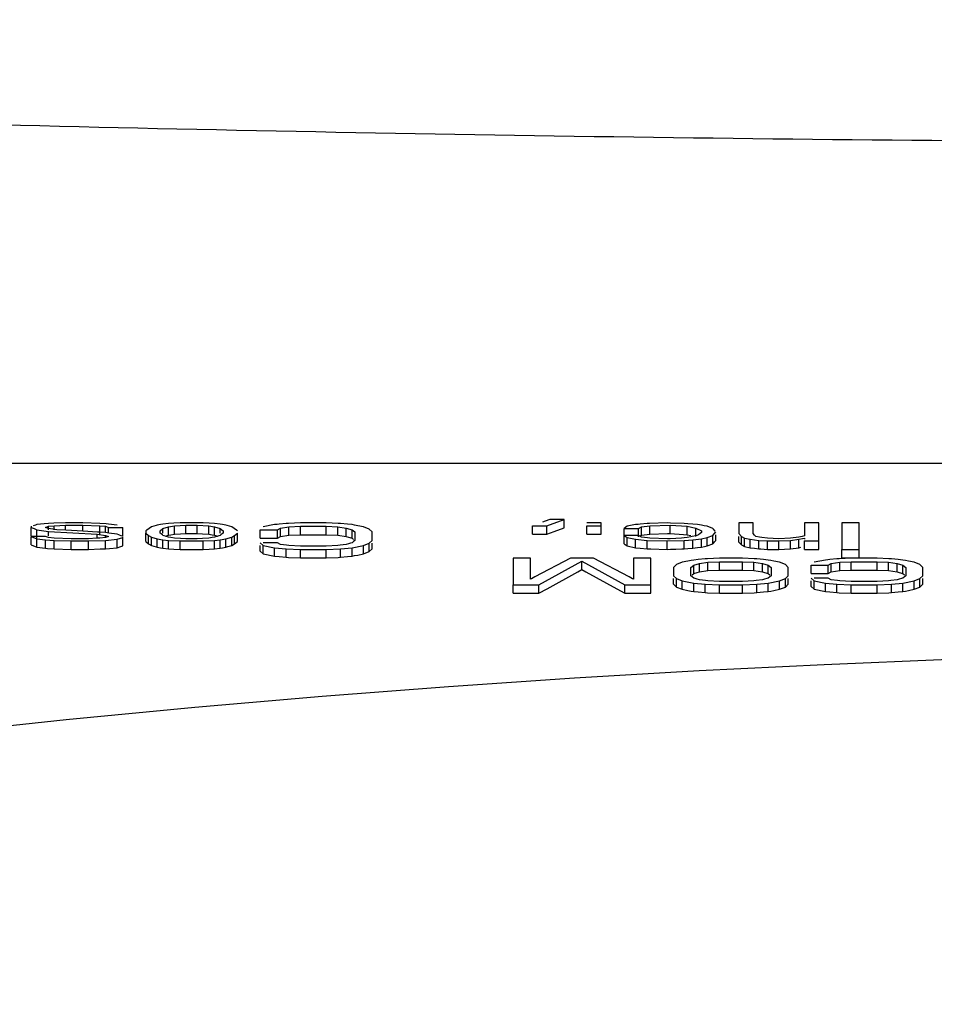
# Model space of a CAD drawing. Units: inches. Extents: x 0 to 293, y 0 to 227.
# Drawn here: x 75 to 75, y 196 to 196 of the extents above; entities that cross this region are included whole.
import ezdxf

# ---------------------------------------------------------------- set-up
doc = ezdxf.new("R2010")
doc.units = ezdxf.units.IN
doc.header["$LTSCALE"] = 16.133333
doc.header["$MEASUREMENT"] = 0
doc.layers.get('0').update_dxf_attribs({"linetype": 'CONTINUOUS'})

msp = doc.modelspace()

# ---------------------------------------------------------------- linework, layer by layer
at = {"linetype": 'Continuous'}
for p, q in [((77.96003, 195.84797), (73.22003, 195.84797)), ((75.06306, 195.81399), (75.06148, 195.81342)), ((75.06572, 195.81495), (75.06306, 195.81399)), ((75.06403, 195.81129), (75.07416, 195.81495)), ((75.07416, 195.81495), (75.06572, 195.81495)), ((75.07416, 195.81129), (75.07416, 195.81495)), ((74.76028, 195.81096), (74.76028, 195.8103)), ((74.76028, 195.80797), (74.76028, 195.8103)), ((74.76028, 195.8103), (74.7621, 195.80958)), ((74.76028, 195.80537), (74.76028, 195.80797)), ((74.76284, 195.81172), (74.7615, 195.81132)), ((74.7621, 195.80958), (74.76366, 195.80897)), ((74.76366, 195.81196), (74.76284, 195.81172)), ((74.76803, 195.81239), (74.76366, 195.81196)), ((74.76366, 195.80404), (74.76366, 195.80897)), ((74.76366, 195.80897), (74.77041, 195.80797)), ((74.77041, 195.81262), (74.76803, 195.81239)), ((74.76872, 195.8103), (74.77041, 195.81096)), ((74.77041, 195.80963), (74.76872, 195.8103)), ((74.77357, 195.81273), (74.77041, 195.81262)), ((74.77041, 195.81096), (74.77378, 195.81129)), ((74.77041, 195.80897), (74.77041, 195.81096)), ((74.77414, 195.80914), (74.77041, 195.80963)), ((74.77041, 195.80537), (74.77041, 195.80797)), ((74.77041, 195.80797), (74.79909, 195.80631)), ((74.78053, 195.81296), (74.77357, 195.81273)), ((74.77378, 195.81129), (74.78053, 195.81163)), ((74.77378, 195.80897), (74.77378, 195.81129)), ((74.77547, 195.80897), (74.77414, 195.80914)), ((74.78064, 195.80867), (74.77547, 195.80897)), ((74.79066, 195.81296), (74.78053, 195.81296)), ((74.78053, 195.80897), (74.78053, 195.81163)), ((74.78053, 195.81163), (74.79066, 195.81163)), ((74.79074, 195.80808), (74.78064, 195.80867)), ((74.80078, 195.81262), (74.79066, 195.81296)), ((74.79066, 195.80809), (74.79066, 195.81163)), ((74.79066, 195.81163), (74.80078, 195.81129)), ((74.79945, 195.80758), (74.79074, 195.80808)), ((74.80457, 195.81237), (74.80078, 195.81262)), ((74.80078, 195.80637), (74.80078, 195.81129)), ((74.80078, 195.81129), (74.80416, 195.81096)), ((74.80416, 195.8073), (74.80416, 195.81096)), ((74.80416, 195.81096), (74.80584, 195.8103)), ((74.80584, 195.81229), (74.80457, 195.81237)), ((74.81091, 195.81163), (74.80584, 195.81229)), ((74.80584, 195.8073), (74.80584, 195.8103)), ((74.80584, 195.8103), (74.81428, 195.8103)), ((74.81428, 195.8073), (74.81428, 195.8103)), ((74.82836, 195.8087), (74.82778, 195.8083)), ((74.82778, 195.8083), (74.82778, 195.80697)), ((74.83116, 195.81063), (74.82836, 195.8087)), ((74.83384, 195.81142), (74.83116, 195.81063)), ((74.83453, 195.81163), (74.83384, 195.81142)), ((74.83647, 195.81201), (74.83453, 195.81163)), ((74.83622, 195.8083), (74.83791, 195.80963)), ((74.83622, 195.80697), (74.83622, 195.8083)), ((74.83791, 195.81229), (74.83647, 195.81201)), ((74.84128, 195.81262), (74.83791, 195.81229)), ((74.83791, 195.80963), (74.84128, 195.81063)), ((74.83791, 195.8083), (74.83791, 195.80963)), ((74.83791, 195.80697), (74.83791, 195.8083)), ((74.84434, 195.81277), (74.84128, 195.81262)), ((74.84128, 195.81063), (74.84466, 195.81129)), ((74.84128, 195.8083), (74.84128, 195.81063)), ((74.84128, 195.80697), (74.84128, 195.8083)), ((74.84803, 195.81296), (74.84434, 195.81277)), ((74.84466, 195.81129), (74.85141, 195.81163)), ((74.84466, 195.8083), (74.84466, 195.81129)), ((74.84466, 195.80637), (74.84466, 195.8083)), ((74.85141, 195.81296), (74.84803, 195.81296)), ((74.85816, 195.81296), (74.85141, 195.81296)), ((74.85141, 195.8067), (74.85141, 195.81163)), ((74.85141, 195.81163), (74.85816, 195.81163)), ((74.86153, 195.81296), (74.85816, 195.81296)), ((74.85816, 195.8067), (74.85816, 195.81163)), ((74.85816, 195.81163), (74.86491, 195.81129)), ((74.86522, 195.81277), (74.86153, 195.81296)), ((74.86491, 195.8083), (74.86491, 195.81129)), ((74.86491, 195.81129), (74.86828, 195.81063)), ((74.86491, 195.80637), (74.86491, 195.8083)), ((74.86828, 195.81262), (74.86522, 195.81277)), ((74.87166, 195.81229), (74.86828, 195.81262)), ((74.86828, 195.8083), (74.86828, 195.81063)), ((74.86828, 195.81063), (74.87166, 195.80963)), ((74.86828, 195.80697), (74.86828, 195.8083)), ((74.87309, 195.81201), (74.87166, 195.81229)), ((74.87166, 195.8083), (74.87166, 195.80963)), ((74.87166, 195.80963), (74.87334, 195.8083)), ((74.87166, 195.80697), (74.87166, 195.8083)), ((74.87503, 195.81163), (74.87309, 195.81201)), ((74.87334, 195.8083), (74.87334, 195.80697)), ((74.87572, 195.81142), (74.87503, 195.81163)), ((74.87841, 195.81063), (74.87572, 195.81142)), ((74.8812, 195.8087), (74.87841, 195.81063)), ((74.88178, 195.8083), (74.8812, 195.8087)), ((74.89528, 195.80404), (74.89528, 195.80897)), ((74.89528, 195.80897), (74.90541, 195.80897)), ((74.90372, 195.81196), (74.89697, 195.81063)), ((74.9051, 195.81209), (74.90372, 195.81196)), ((74.90639, 195.81222), (74.9051, 195.81209)), ((74.90541, 195.80897), (74.90709, 195.80996)), ((74.90541, 195.80404), (74.90541, 195.80897)), ((74.91047, 195.81262), (74.90639, 195.81222)), ((74.90709, 195.80996), (74.91216, 195.81063)), ((74.90709, 195.80504), (74.90709, 195.80996)), ((74.91188, 195.81268), (74.91047, 195.81262)), ((74.91891, 195.81296), (74.91188, 195.81268)), ((74.91216, 195.81063), (74.91891, 195.81096)), ((74.91216, 195.8057), (74.91216, 195.81063)), ((74.93409, 195.81296), (74.91891, 195.81296)), ((74.91891, 195.80604), (74.91891, 195.81096)), ((74.91891, 195.81096), (74.93409, 195.81096)), ((74.94112, 195.81268), (74.93409, 195.81296)), ((74.93409, 195.80604), (74.93409, 195.81096)), ((74.93409, 195.81096), (74.94084, 195.81063)), ((74.94084, 195.80764), (74.94084, 195.81063)), ((74.94084, 195.81063), (74.94591, 195.80996)), ((74.94253, 195.81262), (74.94112, 195.81268)), ((74.94661, 195.81222), (74.94253, 195.81262)), ((74.94591, 195.80764), (74.94591, 195.80996)), ((74.94591, 195.80996), (74.94928, 195.80897)), ((74.94928, 195.81196), (74.94661, 195.81222)), ((74.95078, 195.81166), (74.94928, 195.81196)), ((74.94928, 195.80764), (74.94928, 195.80897)), ((74.94928, 195.80897), (74.95097, 195.80764)), ((74.95266, 195.81129), (74.95078, 195.81166)), ((74.95603, 195.81063), (74.95266, 195.81129)), ((74.95941, 195.8093), (74.95603, 195.81063)), ((74.96109, 195.80764), (74.95941, 195.8093)), ((75.05559, 195.80637), (75.05559, 195.81129)), ((75.05559, 195.81129), (75.06403, 195.81129)), ((75.06403, 195.80637), (75.06403, 195.81129)), ((75.06403, 195.80637), (75.06827, 195.8079)), ((75.06827, 195.8079), (75.07416, 195.81003)), ((75.07416, 195.81003), (75.07416, 195.81129)), ((75.09609, 195.81296), (75.08766, 195.81296)), ((75.08766, 195.80637), (75.08766, 195.81129)), ((75.08766, 195.81129), (75.09609, 195.81129)), ((75.09609, 195.81129), (75.09609, 195.81296)), ((75.09609, 195.80637), (75.09609, 195.81129)), ((75.11128, 195.81096), (75.10959, 195.80963)), ((75.10959, 195.80471), (75.10959, 195.80963)), ((75.10959, 195.80963), (75.11803, 195.80963)), ((75.11634, 195.81196), (75.11128, 195.81096)), ((75.11779, 195.8121), (75.11634, 195.81196)), ((75.11908, 195.81223), (75.11779, 195.8121)), ((75.11803, 195.80963), (75.11972, 195.81063)), ((75.11803, 195.80471), (75.11803, 195.80963)), ((75.12309, 195.81262), (75.11908, 195.81223)), ((75.11972, 195.81063), (75.12478, 195.81129)), ((75.11972, 195.8057), (75.11972, 195.81063)), ((75.1246, 195.81267), (75.12309, 195.81262)), ((75.13491, 195.81296), (75.1246, 195.81267)), ((75.12478, 195.81129), (75.13659, 195.81163)), ((75.12478, 195.80637), (75.12478, 195.81129)), ((75.1368, 195.81289), (75.13491, 195.81296)), ((75.13659, 195.8067), (75.13659, 195.81163)), ((75.13659, 195.81163), (75.14672, 195.81096)), ((75.14503, 195.81262), (75.1368, 195.81289)), ((75.14714, 195.81248), (75.14503, 195.81262)), ((75.14672, 195.8083), (75.14672, 195.81096)), ((75.14672, 195.81096), (75.15178, 195.80996)), ((75.14672, 195.80604), (75.14672, 195.8083)), ((75.15009, 195.81229), (75.14714, 195.81248)), ((75.15269, 195.81195), (75.15009, 195.81229)), ((75.15178, 195.8083), (75.15178, 195.80996)), ((75.15178, 195.80996), (75.15516, 195.8083)), ((75.15178, 195.80504), (75.15178, 195.8083)), ((75.15516, 195.81163), (75.15269, 195.81195)), ((75.15672, 195.81132), (75.15516, 195.81163)), ((75.15516, 195.8083), (75.15516, 195.80764)), ((75.15853, 195.81096), (75.15672, 195.81132)), ((75.16191, 195.80963), (75.15853, 195.81096)), ((75.16217, 195.80931), (75.16191, 195.80963)), ((75.16312, 195.80819), (75.16217, 195.80931)), ((75.18553, 195.81296), (75.17709, 195.81296)), ((75.17709, 195.81296), (75.17709, 195.80664)), ((75.18553, 195.80664), (75.18553, 195.81296)), ((75.22434, 195.81296), (75.21591, 195.81296)), ((75.21591, 195.81296), (75.21591, 195.80531)), ((75.22434, 195.80232), (75.22434, 195.81296)), ((75.24797, 195.81296), (75.23784, 195.81296)), ((75.23784, 195.81296), (75.23784, 195.79733)), ((75.24797, 195.79733), (75.24797, 195.81296)), ((74.76028, 195.80304), (74.76028, 195.80498)), ((74.76366, 195.80498), (74.76028, 195.80498)), ((74.76028, 195.80498), (74.76366, 195.80365)), ((74.76028, 195.80005), (74.76028, 195.80304)), ((74.76872, 195.80498), (74.76366, 195.80498)), ((74.76366, 195.79872), (74.76366, 195.80365)), ((74.76366, 195.80365), (74.76872, 195.80298)), ((74.7694, 195.80471), (74.76872, 195.80498)), ((74.76872, 195.80005), (74.76872, 195.80298)), ((74.76872, 195.80298), (74.77378, 195.80265)), ((74.77041, 195.80431), (74.7694, 195.80471)), ((74.77378, 195.80398), (74.77041, 195.80431)), ((74.78391, 195.80365), (74.77378, 195.80398)), ((74.77378, 195.79772), (74.77378, 195.80265)), ((74.77378, 195.80265), (74.78391, 195.80232)), ((74.79403, 195.80365), (74.78391, 195.80365)), ((74.78391, 195.79739), (74.78391, 195.80232)), ((74.78391, 195.80232), (74.79403, 195.80232)), ((74.79897, 195.80389), (74.79403, 195.80365)), ((74.79403, 195.80232), (74.80416, 195.80265)), ((74.79403, 195.79739), (74.79403, 195.80232)), ((74.80078, 195.80398), (74.79897, 195.80389)), ((74.79909, 195.80431), (74.79909, 195.80631)), ((74.79909, 195.80631), (74.80416, 195.80564)), ((74.80085, 195.80749), (74.79945, 195.80758)), ((74.80416, 195.80431), (74.80078, 195.80398)), ((74.80416, 195.8073), (74.80085, 195.80749)), ((74.80511, 195.80716), (74.80416, 195.8073)), ((74.80416, 195.80431), (74.80416, 195.80564)), ((74.80416, 195.80564), (74.80584, 195.80498)), ((74.80584, 195.80498), (74.80416, 195.80431)), ((74.80416, 195.80265), (74.81091, 195.80331)), ((74.80416, 195.79939), (74.80416, 195.80265)), ((74.80609, 195.80702), (74.80511, 195.80716)), ((74.81091, 195.80631), (74.80609, 195.80702)), ((74.81193, 195.8059), (74.81091, 195.80631)), ((74.81091, 195.80331), (74.81428, 195.80431)), ((74.81091, 195.79839), (74.81091, 195.80331)), ((74.81361, 195.80524), (74.81193, 195.8059)), ((74.81428, 195.80537), (74.81428, 195.8073)), ((74.81428, 195.80431), (74.81428, 195.80498)), ((74.81428, 195.80265), (74.81428, 195.80431)), ((74.81428, 195.80072), (74.81428, 195.80265)), ((74.82778, 195.80564), (74.82778, 195.80697)), ((74.82778, 195.80697), (74.82947, 195.80564)), ((74.82778, 195.80365), (74.82778, 195.80564)), ((74.82778, 195.80205), (74.82778, 195.80365)), ((74.82778, 195.80205), (74.82947, 195.80072)), ((74.82947, 195.80072), (74.82947, 195.80564)), ((74.82947, 195.80564), (74.83116, 195.80464)), ((74.83116, 195.80205), (74.83116, 195.80464)), ((74.83116, 195.80464), (74.83453, 195.80365)), ((74.83116, 195.79972), (74.83116, 195.80205)), ((74.83453, 195.80205), (74.83453, 195.80365)), ((74.83453, 195.80365), (74.83791, 195.80298)), ((74.83453, 195.79872), (74.83453, 195.80205)), ((74.83679, 195.80652), (74.83622, 195.80697)), ((74.83756, 195.80591), (74.83679, 195.80652)), ((74.83791, 195.80564), (74.83756, 195.80591)), ((74.83863, 195.80543), (74.83791, 195.80564)), ((74.83791, 195.79806), (74.83791, 195.80298)), ((74.83791, 195.80298), (74.84128, 195.80265)), ((74.83997, 195.80503), (74.83863, 195.80543)), ((74.83949, 195.80517), (74.84128, 195.8057)), ((74.84128, 195.80464), (74.83997, 195.80503)), ((74.84128, 195.8057), (74.84128, 195.80697)), ((74.84128, 195.8057), (74.84259, 195.80596)), ((74.84259, 195.80438), (74.84128, 195.80464)), ((74.84128, 195.79772), (74.84128, 195.80265)), ((74.84128, 195.80265), (74.84803, 195.80232)), ((74.84259, 195.80596), (74.84466, 195.80637)), ((74.84466, 195.80398), (74.84259, 195.80438)), ((74.84466, 195.80637), (74.84835, 195.80655)), ((74.84835, 195.8038), (74.84466, 195.80398)), ((74.84803, 195.79739), (74.84803, 195.80232)), ((74.84803, 195.80232), (74.86153, 195.80232)), ((74.84835, 195.80655), (74.85141, 195.8067)), ((74.85141, 195.80365), (74.84835, 195.8038)), ((74.85141, 195.8067), (74.85816, 195.8067)), ((74.85816, 195.80365), (74.85141, 195.80365)), ((74.85816, 195.8067), (74.86121, 195.80655)), ((74.86121, 195.8038), (74.85816, 195.80365)), ((74.86121, 195.80655), (74.86491, 195.80637)), ((74.86491, 195.80398), (74.86121, 195.8038)), ((74.86153, 195.80232), (74.86828, 195.80265)), ((74.86153, 195.79739), (74.86153, 195.80232)), ((74.86491, 195.80637), (74.86697, 195.80596)), ((74.86697, 195.80438), (74.86491, 195.80398)), ((74.86697, 195.80596), (74.86828, 195.8057)), ((74.86828, 195.80464), (74.86697, 195.80438)), ((74.86828, 195.8057), (74.86828, 195.80697)), ((74.86828, 195.8057), (74.87008, 195.80517)), ((74.86959, 195.80503), (74.86828, 195.80464)), ((74.86828, 195.80265), (74.87166, 195.80298)), ((74.86828, 195.79772), (74.86828, 195.80265)), ((74.87093, 195.80543), (74.86959, 195.80503)), ((74.87166, 195.80564), (74.87093, 195.80543)), ((74.872, 195.80591), (74.87166, 195.80564)), ((74.87166, 195.80298), (74.87503, 195.80365)), ((74.87166, 195.79806), (74.87166, 195.80298)), ((74.87294, 195.80665), (74.872, 195.80591)), ((74.87334, 195.80697), (74.87294, 195.80665)), ((74.87503, 195.80365), (74.87841, 195.80464)), ((74.87503, 195.80205), (74.87503, 195.80365)), ((74.87503, 195.79872), (74.87503, 195.80205)), ((74.87841, 195.80464), (74.88009, 195.80564)), ((74.87841, 195.80205), (74.87841, 195.80464)), ((74.87841, 195.79972), (74.87841, 195.80205)), ((74.88009, 195.80564), (74.88178, 195.80697)), ((74.88009, 195.80072), (74.88009, 195.80564)), ((74.88009, 195.80072), (74.88178, 195.80205)), ((74.88178, 195.80564), (74.88178, 195.80697)), ((74.88178, 195.80365), (74.88178, 195.80564)), ((74.88178, 195.80205), (74.88178, 195.80365)), ((74.89528, 195.80404), (74.89697, 195.80404)), ((74.89697, 195.80404), (74.90372, 195.80404)), ((74.90372, 195.80404), (74.90541, 195.80404)), ((74.90541, 195.80404), (74.90709, 195.80504)), ((74.90709, 195.80504), (74.91216, 195.8057)), ((74.91216, 195.8057), (74.91891, 195.80604)), ((74.91891, 195.80604), (74.93409, 195.80604)), ((74.93409, 195.80604), (74.94084, 195.8057)), ((74.94084, 195.8057), (74.94084, 195.80764)), ((74.94084, 195.8057), (74.94591, 195.80504)), ((74.94591, 195.80504), (74.94591, 195.80764)), ((74.94591, 195.80504), (74.94719, 195.80466)), ((74.94719, 195.80466), (74.94928, 195.80404)), ((74.94928, 195.80404), (74.94928, 195.80764)), ((74.94928, 195.80404), (74.95024, 195.80328)), ((74.95024, 195.80207), (74.94928, 195.80132)), ((74.95097, 195.80265), (74.95024, 195.80207)), ((74.95097, 195.80764), (74.95097, 195.8057)), ((74.95097, 195.8057), (74.95097, 195.80504)), ((74.95097, 195.80504), (74.95097, 195.80404)), ((74.95097, 195.80404), (74.95097, 195.80265)), ((74.95941, 195.80098), (74.96109, 195.80265)), ((74.96109, 195.80265), (74.96109, 195.80764)), ((75.05559, 195.80637), (75.06403, 195.80637)), ((75.08766, 195.80637), (75.09609, 195.80637)), ((75.10959, 195.80331), (75.10959, 195.80564)), ((75.11128, 195.80564), (75.10959, 195.80564)), ((75.10959, 195.80564), (75.11128, 195.80431)), ((75.10959, 195.80072), (75.10959, 195.80331)), ((75.11634, 195.80564), (75.11128, 195.80564)), ((75.11128, 195.79939), (75.11128, 195.80431)), ((75.11128, 195.80431), (75.11634, 195.80331)), ((75.11803, 195.80564), (75.11634, 195.80564)), ((75.11634, 195.80072), (75.11634, 195.80331)), ((75.11634, 195.80331), (75.12309, 195.80265)), ((75.11972, 195.80464), (75.11803, 195.80564)), ((75.11882, 195.80517), (75.11972, 195.8057)), ((75.11972, 195.8057), (75.12478, 195.80637)), ((75.12329, 195.80417), (75.11972, 195.80464)), ((75.12309, 195.79772), (75.12309, 195.80265)), ((75.12309, 195.80265), (75.13491, 195.80232)), ((75.12478, 195.80398), (75.12329, 195.80417)), ((75.12478, 195.80637), (75.13508, 195.80666)), ((75.13508, 195.80369), (75.12478, 195.80398)), ((75.13491, 195.80232), (75.14503, 195.80265)), ((75.13491, 195.79739), (75.13491, 195.80232)), ((75.13508, 195.80666), (75.13659, 195.8067)), ((75.13659, 195.80365), (75.13508, 195.80369)), ((75.13659, 195.8067), (75.14461, 195.80618)), ((75.14334, 195.80398), (75.13659, 195.80365)), ((75.14488, 195.80413), (75.14334, 195.80398)), ((75.14461, 195.80618), (75.14672, 195.80604)), ((75.14672, 195.80431), (75.14488, 195.80413)), ((75.14503, 195.80265), (75.15009, 195.80298)), ((75.14503, 195.79772), (75.14503, 195.80265)), ((75.14672, 195.80604), (75.14878, 195.80563)), ((75.14878, 195.80472), (75.14672, 195.80431)), ((75.14971, 195.8049), (75.14878, 195.80472)), ((75.15178, 195.80531), (75.14971, 195.8049)), ((75.15009, 195.80298), (75.15516, 195.80365)), ((75.15009, 195.79806), (75.15009, 195.80298)), ((75.15245, 195.80557), (75.15178, 195.80531)), ((75.15347, 195.80597), (75.15245, 195.80557)), ((75.15437, 195.80668), (75.15347, 195.80597)), ((75.15516, 195.8073), (75.15437, 195.80668)), ((75.15516, 195.80764), (75.15516, 195.8073)), ((75.15516, 195.80365), (75.15853, 195.80431)), ((75.15516, 195.79872), (75.15516, 195.80365)), ((75.15853, 195.80431), (75.16191, 195.80564)), ((75.15853, 195.80271), (75.15853, 195.80431)), ((75.15853, 195.79939), (75.15853, 195.80271)), ((75.16191, 195.80564), (75.16359, 195.80764)), ((75.16191, 195.80072), (75.16191, 195.80564)), ((75.16283, 195.80181), (75.16359, 195.80271)), ((75.16359, 195.80431), (75.16359, 195.80597)), ((75.16359, 195.80271), (75.16359, 195.80431)), ((75.17709, 195.80664), (75.17878, 195.80498)), ((75.17709, 195.80331), (75.17709, 195.80498)), ((75.17709, 195.80171), (75.17709, 195.80331)), ((75.17878, 195.80005), (75.17878, 195.80498)), ((75.17878, 195.80498), (75.18047, 195.80398)), ((75.18047, 195.80171), (75.18047, 195.80398)), ((75.18047, 195.80398), (75.18384, 195.80331)), ((75.18384, 195.80171), (75.18384, 195.80331)), ((75.18384, 195.80331), (75.18891, 195.80265)), ((75.18634, 195.80584), (75.18553, 195.80664)), ((75.18675, 195.80543), (75.18634, 195.80584)), ((75.18722, 195.80498), (75.18675, 195.80543)), ((75.18928, 195.80457), (75.18722, 195.80498)), ((75.18891, 195.79772), (75.18891, 195.80265)), ((75.18891, 195.80265), (75.19397, 195.80232)), ((75.19059, 195.80431), (75.18928, 195.80457)), ((75.19397, 195.80398), (75.19059, 195.80431)), ((75.20072, 195.80365), (75.19397, 195.80398)), ((75.19397, 195.79739), (75.19397, 195.80232)), ((75.19397, 195.80232), (75.20072, 195.80232)), ((75.20747, 195.80398), (75.20072, 195.80365)), ((75.20072, 195.80232), (75.20747, 195.80265)), ((75.20072, 195.79739), (75.20072, 195.80232)), ((75.21253, 195.80464), (75.20747, 195.80398)), ((75.20747, 195.80265), (75.21253, 195.80331)), ((75.20747, 195.79772), (75.20747, 195.80265)), ((75.2144, 195.80501), (75.21253, 195.80464)), ((75.21253, 195.80331), (75.21466, 195.80373)), ((75.21253, 195.79839), (75.21253, 195.80331)), ((75.21591, 195.80531), (75.2144, 195.80501)), ((75.21466, 195.80373), (75.21591, 195.80398)), ((75.21591, 195.80398), (75.21591, 195.80331)), ((75.21591, 195.80265), (75.21591, 195.80232)), ((75.21591, 195.79905), (75.21591, 195.80232)), ((75.21591, 195.80232), (75.22434, 195.80232)), ((75.22434, 195.79905), (75.22434, 195.80232)), ((74.76028, 195.80005), (74.76366, 195.79872)), ((74.76366, 195.79872), (74.76872, 195.79806)), ((74.76872, 195.79806), (74.76872, 195.80005)), ((74.76872, 195.79806), (74.76999, 195.79797)), ((74.76999, 195.79797), (74.77378, 195.79772)), ((74.77378, 195.79772), (74.78391, 195.79739)), ((74.78391, 195.79739), (74.79403, 195.79739)), ((74.79403, 195.79739), (74.80099, 195.79762)), ((74.80099, 195.79762), (74.80416, 195.79772)), ((74.80416, 195.79772), (74.80416, 195.79939)), ((74.80416, 195.79772), (74.80653, 195.79796)), ((74.80653, 195.79796), (74.81091, 195.79839)), ((74.81091, 195.79839), (74.81306, 195.79902)), ((74.81306, 195.79902), (74.81428, 195.79939)), ((74.81428, 195.79939), (74.81428, 195.80072)), ((74.82947, 195.80072), (74.83116, 195.79972)), ((74.83116, 195.79972), (74.83384, 195.79893)), ((74.83384, 195.79893), (74.83453, 195.79872)), ((74.83453, 195.79872), (74.83647, 195.79834)), ((74.83647, 195.79834), (74.83791, 195.79806)), ((74.83791, 195.79806), (74.84128, 195.79772)), ((74.84128, 195.79772), (74.84434, 195.79757)), ((74.84434, 195.79757), (74.84803, 195.79739)), ((74.84803, 195.79739), (74.85141, 195.79739)), ((74.85141, 195.79739), (74.85816, 195.79739)), ((74.85816, 195.79739), (74.86153, 195.79739)), ((74.86153, 195.79739), (74.86522, 195.79757)), ((74.86522, 195.79757), (74.86828, 195.79772)), ((74.86828, 195.79772), (74.87166, 195.79806)), ((74.87166, 195.79806), (74.87309, 195.79834)), ((74.87309, 195.79834), (74.87503, 195.79872)), ((74.87503, 195.79872), (74.87608, 195.79903)), ((74.87608, 195.79903), (74.87841, 195.79972)), ((74.87841, 195.79972), (74.88009, 195.80072)), ((74.89528, 195.80132), (74.89697, 195.79965)), ((74.89528, 195.79832), (74.89528, 195.79965)), ((74.89528, 195.79639), (74.89528, 195.79832)), ((74.89528, 195.79639), (74.89697, 195.79473)), ((74.90372, 195.80132), (74.89697, 195.80132)), ((74.89697, 195.79473), (74.89697, 195.79965)), ((74.89697, 195.79965), (74.90372, 195.79832)), ((74.90541, 195.80132), (74.90372, 195.80132)), ((74.90372, 195.79639), (74.90372, 195.79832)), ((74.90372, 195.79832), (74.91047, 195.79766)), ((74.90372, 195.7934), (74.90372, 195.79639)), ((74.90709, 195.80032), (74.90541, 195.80132)), ((74.91075, 195.79984), (74.90709, 195.80032)), ((74.91047, 195.79274), (74.91047, 195.79766)), ((74.91047, 195.79766), (74.91891, 195.79733)), ((74.91216, 195.79965), (74.91075, 195.79984)), ((74.91891, 195.79932), (74.91216, 195.79965)), ((74.93409, 195.79932), (74.91891, 195.79932)), ((74.91891, 195.7924), (74.91891, 195.79733)), ((74.91891, 195.79733), (74.93409, 195.79733)), ((74.94084, 195.79965), (74.93409, 195.79932)), ((74.93409, 195.79733), (74.94253, 195.79766)), ((74.93409, 195.7924), (74.93409, 195.79733)), ((74.94224, 195.79984), (74.94084, 195.79965)), ((74.94591, 195.80032), (74.94224, 195.79984)), ((74.94253, 195.79766), (74.94928, 195.79832)), ((74.94253, 195.79274), (74.94253, 195.79766)), ((74.94713, 195.80068), (74.94591, 195.80032)), ((74.94847, 195.80108), (74.94713, 195.80068)), ((74.94928, 195.80132), (74.94847, 195.80108)), ((74.94928, 195.79832), (74.95603, 195.79965)), ((74.94928, 195.7934), (74.94928, 195.79832)), ((74.95603, 195.79965), (74.95941, 195.80098)), ((74.95603, 195.79772), (74.95603, 195.79965)), ((74.95603, 195.79473), (74.95603, 195.79772)), ((74.95941, 195.79606), (74.95941, 195.80098)), ((74.95941, 195.79606), (74.96109, 195.79772)), ((74.96109, 195.79965), (74.96109, 195.80098)), ((74.96109, 195.79772), (74.96109, 195.79965)), ((75.10959, 195.80072), (75.11128, 195.79939)), ((75.11128, 195.79939), (75.11634, 195.79839)), ((75.11634, 195.79839), (75.11634, 195.80072)), ((75.11634, 195.79839), (75.11908, 195.79812)), ((75.11908, 195.79812), (75.12309, 195.79772)), ((75.12309, 195.79772), (75.12537, 195.79766)), ((75.12537, 195.79766), (75.13491, 195.79739)), ((75.13491, 195.79739), (75.1368, 195.79745)), ((75.1368, 195.79745), (75.14011, 195.79756)), ((75.14011, 195.79756), (75.14352, 195.79767)), ((75.14352, 195.79767), (75.14503, 195.79772)), ((75.14503, 195.79772), (75.14714, 195.79786)), ((75.14714, 195.79786), (75.15009, 195.79806)), ((75.15009, 195.79806), (75.15269, 195.7984)), ((75.15269, 195.7984), (75.15516, 195.79872)), ((75.15516, 195.79872), (75.15697, 195.79908)), ((75.15697, 195.79908), (75.15853, 195.79939)), ((75.15853, 195.79939), (75.16191, 195.80072)), ((75.16191, 195.80072), (75.16234, 195.80123)), ((75.16234, 195.80123), (75.16283, 195.80181)), ((75.17709, 195.80171), (75.17878, 195.80005)), ((75.17878, 195.80005), (75.18047, 195.79905)), ((75.18047, 195.79905), (75.18047, 195.80171)), ((75.18047, 195.79905), (75.18384, 195.79839)), ((75.18384, 195.79839), (75.18384, 195.80171)), ((75.18384, 195.79839), (75.18631, 195.79806)), ((75.18631, 195.79806), (75.18891, 195.79772)), ((75.18891, 195.79772), (75.19015, 195.79764)), ((75.19015, 195.79764), (75.19397, 195.79739)), ((75.19397, 195.79739), (75.20072, 195.79739)), ((75.20072, 195.79739), (75.20408, 195.79756)), ((75.20408, 195.79756), (75.20747, 195.79772)), ((75.20747, 195.79772), (75.21253, 195.79839)), ((75.21253, 195.79839), (75.21372, 195.79862)), ((75.21591, 195.79739), (75.21591, 195.79905)), ((75.21591, 195.79739), (75.21972, 195.79739)), ((75.21972, 195.79739), (75.22141, 195.79739)), ((75.22141, 195.79739), (75.22434, 195.79739)), ((75.22434, 195.79739), (75.22434, 195.79905)), ((75.23784, 195.7924), (75.23784, 195.79733)), ((75.23784, 195.79733), (75.24797, 195.79733)), ((75.24797, 195.7924), (75.24797, 195.79733)), ((74.89697, 195.79473), (74.90372, 195.7934)), ((74.90372, 195.7934), (74.90639, 195.79314)), ((74.90639, 195.79314), (74.91047, 195.79274)), ((74.91047, 195.79274), (74.91188, 195.79268)), ((74.91188, 195.79268), (74.91891, 195.7924)), ((74.91891, 195.7924), (74.93409, 195.7924)), ((74.93409, 195.7924), (74.94112, 195.79268)), ((74.94112, 195.79268), (74.94253, 195.79274)), ((74.94253, 195.79274), (74.94661, 195.79314)), ((74.94661, 195.79314), (74.94928, 195.7934)), ((74.94928, 195.7934), (74.95078, 195.7937)), ((74.95078, 195.7937), (74.95266, 195.79407)), ((74.95266, 195.79407), (74.95603, 195.79473)), ((74.95603, 195.79473), (74.95941, 195.79606)), ((75.05434, 195.79212), (75.04422, 195.79212)), ((75.04422, 195.79212), (75.04422, 195.77649)), ((75.05434, 195.77981), (75.05434, 195.79212)), ((75.07797, 195.79212), (75.05696, 195.78118)), ((75.05941, 195.77649), (75.08472, 195.79046)), ((75.08472, 195.79212), (75.07797, 195.79212)), ((75.09147, 195.79212), (75.08472, 195.79212)), ((75.08472, 195.78553), (75.08472, 195.79046)), ((75.08472, 195.79046), (75.11003, 195.77649)), ((75.11247, 195.78118), (75.09147, 195.79212)), ((75.12522, 195.79212), (75.11509, 195.79212)), ((75.11509, 195.79212), (75.11509, 195.77981)), ((75.12522, 195.77649), (75.12522, 195.79212)), ((75.14715, 195.79045), (75.14378, 195.78979)), ((75.14903, 195.79082), (75.14715, 195.79045)), ((75.15053, 195.79112), (75.14903, 195.79082)), ((75.1532, 195.79138), (75.15053, 195.79112)), ((75.15728, 195.79179), (75.1532, 195.79138)), ((75.15869, 195.79184), (75.15728, 195.79179)), ((75.16572, 195.79212), (75.15869, 195.79184)), ((75.17922, 195.79212), (75.16572, 195.79212)), ((75.18624, 195.79184), (75.17922, 195.79212)), ((75.18766, 195.79179), (75.18624, 195.79184)), ((75.19174, 195.79138), (75.18766, 195.79179)), ((75.19441, 195.79112), (75.19174, 195.79138)), ((75.19591, 195.79082), (75.19441, 195.79112)), ((75.19778, 195.79045), (75.19591, 195.79082)), ((75.20116, 195.78979), (75.19778, 195.79045)), ((75.22816, 195.79112), (75.22141, 195.78979)), ((75.22953, 195.79126), (75.22816, 195.79112)), ((75.23082, 195.79138), (75.22953, 195.79126)), ((75.23491, 195.79179), (75.23082, 195.79138)), ((75.23632, 195.79184), (75.23491, 195.79179)), ((75.24334, 195.79212), (75.23632, 195.79184)), ((75.23784, 195.7924), (75.24334, 195.7924)), ((75.24334, 195.7924), (75.24797, 195.7924)), ((75.25853, 195.79212), (75.24334, 195.79212)), ((75.26556, 195.79184), (75.25853, 195.79212)), ((75.26697, 195.79179), (75.26556, 195.79184)), ((75.27105, 195.79138), (75.26697, 195.79179)), ((75.27372, 195.79112), (75.27105, 195.79138)), ((75.27522, 195.79082), (75.27372, 195.79112)), ((75.2771, 195.79045), (75.27522, 195.79082)), ((75.28047, 195.78979), (75.2771, 195.79045)), ((75.08233, 195.78421), (75.08472, 195.78553)), ((75.08472, 195.78553), (75.08711, 195.78421)), ((75.14041, 195.78846), (75.13872, 195.7868)), ((75.13872, 195.7868), (75.13872, 195.78181)), ((75.14378, 195.78979), (75.14041, 195.78846)), ((75.14884, 195.7868), (75.15053, 195.78813)), ((75.14884, 195.78487), (75.14884, 195.7868)), ((75.14884, 195.7842), (75.14884, 195.78487)), ((75.15053, 195.78813), (75.15391, 195.78913)), ((75.15053, 195.7868), (75.15053, 195.78813)), ((75.15053, 195.7832), (75.15053, 195.7868)), ((75.15391, 195.78913), (75.15897, 195.78979)), ((75.15391, 195.7868), (75.15391, 195.78913)), ((75.15391, 195.7842), (75.15391, 195.7868)), ((75.15391, 195.7842), (75.15897, 195.78487)), ((75.15897, 195.78979), (75.16572, 195.79012)), ((75.15897, 195.7868), (75.15897, 195.78979)), ((75.15897, 195.78487), (75.15897, 195.7868)), ((75.15897, 195.78487), (75.16572, 195.7852)), ((75.16572, 195.7852), (75.16572, 195.79012)), ((75.16572, 195.79012), (75.17922, 195.79012)), ((75.16572, 195.7852), (75.17922, 195.7852)), ((75.17922, 195.7852), (75.17922, 195.79012)), ((75.17922, 195.79012), (75.18597, 195.78979)), ((75.17922, 195.7852), (75.18597, 195.78487)), ((75.18597, 195.7868), (75.18597, 195.78979)), ((75.18597, 195.78979), (75.19103, 195.78913)), ((75.18597, 195.78487), (75.18597, 195.7868)), ((75.18597, 195.78487), (75.19103, 195.7842)), ((75.19103, 195.7868), (75.19103, 195.78913)), ((75.19103, 195.78913), (75.19441, 195.78813)), ((75.19103, 195.7842), (75.19103, 195.7868)), ((75.19441, 195.7868), (75.19441, 195.78813)), ((75.19441, 195.78813), (75.19609, 195.7868)), ((75.19441, 195.7832), (75.19441, 195.7868)), ((75.19609, 195.7868), (75.19609, 195.78487)), ((75.19609, 195.78487), (75.19609, 195.7842)), ((75.20453, 195.78846), (75.20116, 195.78979)), ((75.20622, 195.7868), (75.20453, 195.78846)), ((75.20622, 195.78181), (75.20622, 195.7868)), ((75.21972, 195.7832), (75.21972, 195.78813)), ((75.21972, 195.78813), (75.22984, 195.78813)), ((75.22984, 195.78813), (75.23153, 195.78913)), ((75.22984, 195.7832), (75.22984, 195.78813)), ((75.23153, 195.78913), (75.23659, 195.78979)), ((75.23153, 195.7842), (75.23153, 195.78913)), ((75.23153, 195.7842), (75.23659, 195.78487)), ((75.23659, 195.78979), (75.24334, 195.79012)), ((75.23659, 195.78487), (75.23659, 195.78979)), ((75.23659, 195.78487), (75.24334, 195.7852)), ((75.24334, 195.7852), (75.24334, 195.79012)), ((75.24334, 195.79012), (75.25853, 195.79012)), ((75.24334, 195.7852), (75.25853, 195.7852)), ((75.25853, 195.7852), (75.25853, 195.79012)), ((75.25853, 195.79012), (75.26528, 195.78979)), ((75.25853, 195.7852), (75.26528, 195.78487)), ((75.26528, 195.7868), (75.26528, 195.78979)), ((75.26528, 195.78979), (75.27034, 195.78913)), ((75.26528, 195.78487), (75.26528, 195.7868)), ((75.26528, 195.78487), (75.27034, 195.7842)), ((75.27034, 195.7868), (75.27034, 195.78913)), ((75.27034, 195.78913), (75.27372, 195.78813)), ((75.27034, 195.7842), (75.27034, 195.7868)), ((75.27372, 195.7868), (75.27372, 195.78813)), ((75.27372, 195.78813), (75.27541, 195.7868)), ((75.27372, 195.7832), (75.27372, 195.7868)), ((75.27541, 195.7868), (75.27541, 195.78487)), ((75.27541, 195.78487), (75.27541, 195.7842)), ((75.28384, 195.78846), (75.28047, 195.78979)), ((75.28553, 195.7868), (75.28384, 195.78846)), ((75.28553, 195.78181), (75.28553, 195.7868)), ((75.05495, 195.78013), (75.05434, 195.77981)), ((75.05696, 195.78118), (75.05495, 195.78013)), ((75.06422, 195.77422), (75.08233, 195.78421)), ((75.08711, 195.78421), (75.10522, 195.77422)), ((75.11449, 195.78013), (75.11247, 195.78118)), ((75.11509, 195.77981), (75.11449, 195.78013)), ((75.13872, 195.78181), (75.14041, 195.78015)), ((75.13872, 195.77882), (75.13872, 195.78015)), ((75.14041, 195.77522), (75.14041, 195.78015)), ((75.14041, 195.78015), (75.14378, 195.77882)), ((75.14884, 195.7832), (75.14884, 195.7842)), ((75.14884, 195.78181), (75.14884, 195.7832)), ((75.14957, 195.78124), (75.14884, 195.78181)), ((75.14957, 195.78245), (75.15053, 195.7832)), ((75.15053, 195.78048), (75.14957, 195.78124)), ((75.15053, 195.7832), (75.15262, 195.78382)), ((75.15134, 195.78024), (75.15053, 195.78048)), ((75.15268, 195.77984), (75.15134, 195.78024)), ((75.15262, 195.78382), (75.15391, 195.7842)), ((75.15391, 195.77948), (75.15268, 195.77984)), ((75.15757, 195.779), (75.15391, 195.77948)), ((75.15897, 195.77882), (75.15757, 195.779)), ((75.18737, 195.779), (75.18597, 195.77882)), ((75.19103, 195.77948), (75.18737, 195.779)), ((75.19103, 195.7842), (75.19231, 195.78382)), ((75.19225, 195.77984), (75.19103, 195.77948)), ((75.19359, 195.78024), (75.19225, 195.77984)), ((75.19231, 195.78382), (75.19441, 195.7832)), ((75.19441, 195.78048), (75.19359, 195.78024)), ((75.19441, 195.7832), (75.19537, 195.78245)), ((75.19537, 195.78124), (75.19441, 195.78048)), ((75.19609, 195.78181), (75.19537, 195.78124)), ((75.19609, 195.7842), (75.19609, 195.7832)), ((75.19609, 195.7832), (75.19609, 195.78181)), ((75.20116, 195.77882), (75.20453, 195.78015)), ((75.20453, 195.78015), (75.20622, 195.78181)), ((75.20453, 195.77522), (75.20453, 195.78015)), ((75.20622, 195.77882), (75.20622, 195.78015)), ((75.21972, 195.7832), (75.22141, 195.7832)), ((75.21972, 195.78048), (75.22141, 195.77882)), ((75.22141, 195.7832), (75.22816, 195.7832)), ((75.22816, 195.78048), (75.22141, 195.78048)), ((75.22816, 195.7832), (75.22984, 195.7832)), ((75.22984, 195.78048), (75.22816, 195.78048)), ((75.22984, 195.7832), (75.23153, 195.7842)), ((75.23153, 195.77948), (75.22984, 195.78048)), ((75.23519, 195.779), (75.23153, 195.77948)), ((75.23659, 195.77882), (75.23519, 195.779)), ((75.26668, 195.779), (75.26528, 195.77882)), ((75.27034, 195.77948), (75.26668, 195.779)), ((75.27034, 195.7842), (75.27163, 195.78382)), ((75.27157, 195.77984), (75.27034, 195.77948)), ((75.2729, 195.78024), (75.27157, 195.77984)), ((75.27163, 195.78382), (75.27372, 195.7832)), ((75.27372, 195.78048), (75.2729, 195.78024)), ((75.27372, 195.7832), (75.27468, 195.78245)), ((75.27468, 195.78124), (75.27372, 195.78048)), ((75.27541, 195.78181), (75.27468, 195.78124)), ((75.27541, 195.7842), (75.27541, 195.7832)), ((75.27541, 195.7832), (75.27541, 195.78181)), ((75.28047, 195.77882), (75.28384, 195.78015)), ((75.28384, 195.78015), (75.28553, 195.78181)), ((75.28384, 195.77522), (75.28384, 195.78015)), ((75.28553, 195.77882), (75.28553, 195.78015)), ((75.04422, 195.77157), (75.04422, 195.77649)), ((75.04422, 195.77649), (75.05941, 195.77649)), ((75.05941, 195.77157), (75.05941, 195.77649)), ((75.05941, 195.77157), (75.06422, 195.77422)), ((75.10522, 195.77422), (75.11003, 195.77157)), ((75.11003, 195.77157), (75.11003, 195.77649)), ((75.11003, 195.77649), (75.12522, 195.77649)), ((75.12522, 195.77157), (75.12522, 195.77649)), ((75.13872, 195.77689), (75.13872, 195.77882)), ((75.13872, 195.77689), (75.14041, 195.77522)), ((75.14041, 195.77522), (75.14378, 195.77389)), ((75.14378, 195.77689), (75.14378, 195.77882)), ((75.14378, 195.77882), (75.15053, 195.77749)), ((75.14378, 195.77389), (75.14378, 195.77689)), ((75.14378, 195.77389), (75.14715, 195.77323)), ((75.14715, 195.77323), (75.14903, 195.77286)), ((75.15053, 195.77256), (75.15053, 195.77749)), ((75.15053, 195.77749), (75.15728, 195.77682)), ((75.15728, 195.7719), (75.15728, 195.77682)), ((75.15728, 195.77682), (75.16572, 195.77649)), ((75.16572, 195.77848), (75.15897, 195.77882)), ((75.17922, 195.77848), (75.16572, 195.77848)), ((75.16572, 195.77157), (75.16572, 195.77649)), ((75.16572, 195.77649), (75.17922, 195.77649)), ((75.18597, 195.77882), (75.17922, 195.77848)), ((75.17922, 195.77649), (75.18766, 195.77682)), ((75.17922, 195.77157), (75.17922, 195.77649)), ((75.18766, 195.77682), (75.19441, 195.77749)), ((75.18766, 195.7719), (75.18766, 195.77682)), ((75.19441, 195.77749), (75.20116, 195.77882)), ((75.19441, 195.77256), (75.19441, 195.77749)), ((75.19591, 195.77286), (75.19778, 195.77323)), ((75.19778, 195.77323), (75.20116, 195.77389)), ((75.20116, 195.77689), (75.20116, 195.77882)), ((75.20116, 195.77389), (75.20116, 195.77689)), ((75.20116, 195.77389), (75.20453, 195.77522)), ((75.20453, 195.77522), (75.20622, 195.77689)), ((75.20622, 195.77689), (75.20622, 195.77882)), ((75.21972, 195.77749), (75.21972, 195.77882)), ((75.21972, 195.77556), (75.21972, 195.77749)), ((75.21972, 195.77556), (75.22141, 195.77389)), ((75.22141, 195.77389), (75.22141, 195.77882)), ((75.22141, 195.77882), (75.22816, 195.77749)), ((75.22141, 195.77389), (75.22816, 195.77256)), ((75.22816, 195.77556), (75.22816, 195.77749)), ((75.22816, 195.77749), (75.23491, 195.77682)), ((75.22816, 195.77256), (75.22816, 195.77556)), ((75.23491, 195.7719), (75.23491, 195.77682)), ((75.23491, 195.77682), (75.24334, 195.77649)), ((75.24334, 195.77848), (75.23659, 195.77882)), ((75.25853, 195.77848), (75.24334, 195.77848)), ((75.24334, 195.77157), (75.24334, 195.77649)), ((75.24334, 195.77649), (75.25853, 195.77649)), ((75.26528, 195.77882), (75.25853, 195.77848)), ((75.25853, 195.77649), (75.26697, 195.77682)), ((75.25853, 195.77157), (75.25853, 195.77649)), ((75.26697, 195.77682), (75.27372, 195.77749)), ((75.26697, 195.7719), (75.26697, 195.77682)), ((75.27372, 195.77749), (75.28047, 195.77882)), ((75.27372, 195.77256), (75.27372, 195.77749)), ((75.27522, 195.77286), (75.2771, 195.77323)), ((75.2771, 195.77323), (75.28047, 195.77389)), ((75.28047, 195.77689), (75.28047, 195.77882)), ((75.28047, 195.77389), (75.28047, 195.77689)), ((75.28047, 195.77389), (75.28384, 195.77522)), ((75.28384, 195.77522), (75.28553, 195.77689)), ((75.28553, 195.77689), (75.28553, 195.77882)), ((75.04422, 195.77157), (75.05434, 195.77157)), ((75.05434, 195.77157), (75.05941, 195.77157)), ((75.11003, 195.77157), (75.11509, 195.77157)), ((75.11509, 195.77157), (75.12522, 195.77157)), ((75.14903, 195.77286), (75.15053, 195.77256)), ((75.15053, 195.77256), (75.1532, 195.7723)), ((75.1532, 195.7723), (75.15728, 195.7719)), ((75.15728, 195.7719), (75.15869, 195.77184)), ((75.15869, 195.77184), (75.16572, 195.77157)), ((75.16572, 195.77157), (75.17922, 195.77157)), ((75.17922, 195.77157), (75.18624, 195.77184)), ((75.18624, 195.77184), (75.18766, 195.7719)), ((75.18766, 195.7719), (75.19174, 195.7723)), ((75.19174, 195.7723), (75.19441, 195.77256)), ((75.19441, 195.77256), (75.19591, 195.77286)), ((75.22816, 195.77256), (75.23082, 195.7723)), ((75.23082, 195.7723), (75.23491, 195.7719)), ((75.23491, 195.7719), (75.23632, 195.77184)), ((75.23632, 195.77184), (75.24334, 195.77157)), ((75.24334, 195.77157), (75.25853, 195.77157)), ((75.25853, 195.77157), (75.26556, 195.77184)), ((75.26556, 195.77184), (75.26697, 195.7719)), ((75.26697, 195.7719), (75.27105, 195.7723)), ((75.27105, 195.7723), (75.27372, 195.77256)), ((75.27372, 195.77256), (75.27522, 195.77286))]:
    msp.add_line(p, q, dxfattribs=at)
msp.add_lwpolyline([(75.30106, 195.7325), (75.22743, 195.7295), (75.15385, 195.72584), (75.08024, 195.72151), (75.00617, 195.71647), (74.93168, 195.71072), (74.85667, 195.70423), (74.78087, 195.69696), (74.70407, 195.68886), (74.62578, 195.67985), (74.54621, 195.6699), (74.46632, 195.6591), (74.38598, 195.64743), (74.30526, 195.63488), (74.22547, 195.62166), (74.14736, 195.60792), (74.07034, 195.5936), (73.99374, 195.5786), (73.9174, 195.56288), (73.8416, 195.54652), (73.76637, 195.52954)], dxfattribs=at)
msp.add_open_spline([(77.79503, 196.10925), (77.55723, 196.09297), (77.07372, 196.06604), (76.34019, 196.04203), (75.59503, 196.03399), (74.84987, 196.04203), (74.11635, 196.06604), (73.63283, 196.09297), (73.39503, 196.10925)], degree=3, knots=[0, 0, 0, 0, 0.71506, 1.452637, 2.201571, 2.950504, 3.688081, 4.403141, 4.403141, 4.403141, 4.403141], dxfattribs=at)

doc.saveas('drawing.dxf')
